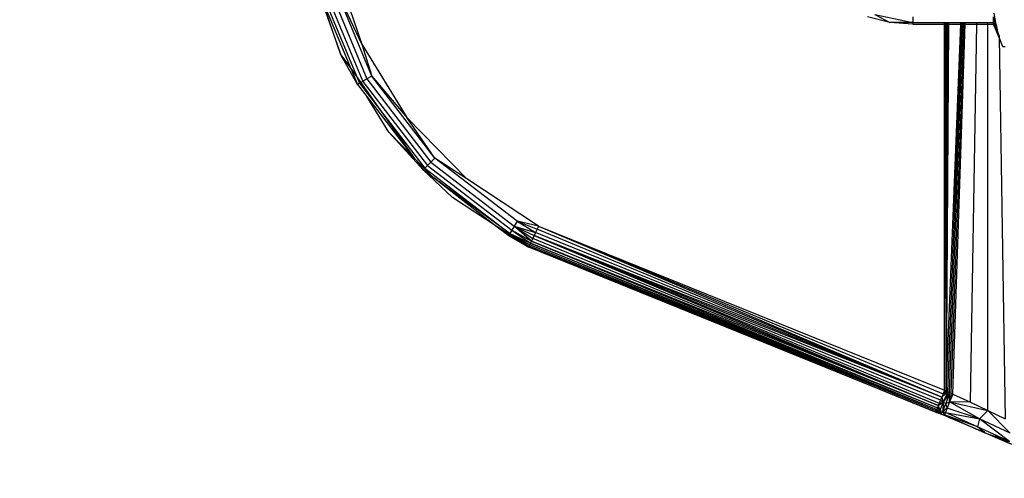
# Model space of a CAD drawing. Units: millimetres. Extents: x 65712 to 74940, y -8462 to 2460.
# Drawn here: x 72285 to 72327, y -4205 to -4185 of the extents above; entities that cross this region are included whole.
import ezdxf

# ---------------------------------------------------------------- set-up
doc = ezdxf.new("R2010")
doc.units = ezdxf.units.MM
doc.layers.add('Strefa bezpieczna', color=8, linetype='Continuous')
doc.dimstyles.get("Standard").update_dxf_attribs({"dimtxt": 180, "dimasz": 200, "dimexe": 0.18, "dimexo": 0.0625, "dimgap": 200, "dimtad": 0, "dimtih": 1, "dimtoh": 1, "dimlfac": 0.001, "dimzin": 0, "dimdsep": 46, "dimtxsty": 'Standard', "dimcen": 0.09, "dimse1": 1, "dimse2": 1, "dimadec": 0, "dimazin": 0, "dimtfac": 1, "dimtdec": 4, "dimtofl": 0, "dimtmove": 0, "dimatfit": 3, "dimfxl": 1, "dimtolj": 1, "dimtzin": 0, "dimarcsym": 0})

# ---------------------------------------------------------------- blocks, each defined once
blk = doc.blocks.new('*D125')
at = {"layer": 'Defpoints', "color": 0}
for p in [(70561.115, 1145.213), (65950.222, -8462.148), (72928.155, -8462.148)]:
    blk.add_point(p, dxfattribs=at)
at = {"layer": 'Strefa bezpieczna', "color": 0, "lineweight": -2}
for p, q in [((65950.222, 945.213), (65950.222, -3104.109)), ((65950.222, -8262.148), (65950.222, -3684.109))]:
    blk.add_line(p, q, dxfattribs=at)
at = {"layer": 'Strefa bezpieczna', "color": 0}
for points in [[(65983.555, 945.213), (65916.888, 945.213), (65950.222, 1145.213)], [(65916.888, -8262.148), (65983.555, -8262.148), (65950.222, -8462.148)]]:
    blk.add_solid(points, dxfattribs=at)
at = {"layer": 'Strefa bezpieczna', "color": 0, "insert": (65950.222, -3394.109), "char_height": 180, "attachment_point": 5}
blk.add_mtext('\\A1;9.61', dxfattribs=at)
blk = doc.blocks.new('*D126')
at = {"layer": 'Defpoints', "color": 0}
for p in [(70680.155, -818.384), (67146.851, -6498.296), (72714.155, -6498.296)]:
    blk.add_point(p, dxfattribs=at)
at = {"layer": 'Strefa bezpieczna', "color": 0, "lineweight": -2}
for p, q in [((67146.851, -1018.384), (67146.851, -3241.876)), ((67146.851, -6298.296), (67146.851, -3821.876))]:
    blk.add_line(p, q, dxfattribs=at)
at = {"layer": 'Strefa bezpieczna', "color": 0}
for points in [[(67180.185, -1018.384), (67113.518, -1018.384), (67146.851, -818.384)], [(67113.518, -6298.296), (67180.185, -6298.296), (67146.851, -6498.296)]]:
    blk.add_solid(points, dxfattribs=at)
at = {"layer": 'Strefa bezpieczna', "color": 0, "insert": (67146.851, -3531.876), "char_height": 180, "attachment_point": 5}
blk.add_mtext('\\A1;5.68', dxfattribs=at)

msp = doc.modelspace()

# ---------------------------------------------------------------- linework, layer by layer
for p, q in [((72298.093, -4182.847), (72299.282, -4186.316)), ((72297.326, -4183.774), (72298.386, -4186.76)), ((72297.423, -4183.748), (72299.177, -4187.981)), ((72297.576, -4183.707), (72299.314, -4187.902)), ((72297.777, -4183.653), (72299.494, -4187.798)), ((72299.702, -4187.678), (72298.01, -4183.591)), ((72299.282, -4186.316), (72298.01, -4183.591)), ((72298.386, -4186.76), (72297.52, -4184.242)), ((72297.52, -4184.242), (72298.81, -4187.356)), ((72321.831, -4185.378), (72320.878, -4185.149)), ((72321.191, -4185.036), (72321.831, -4185.378)), ((72321.191, -4185.036), (72322.809, -4185.378)), ((72322.809, -4185.149), (72322.809, -4185.378)), ((72326.259, -4185.378), (72326.259, -4185.149)), ((72326.406, -4185.7), (72326.259, -4185.149)), ((72326.259, -4185.149), (72326.407, -4185.705)), ((72326.364, -4185.465), (72326.277, -4184.985)), ((72322.809, -4185.378), (72321.831, -4185.378)), ((72322.809, -4185.455), (72321.831, -4185.378)), ((72322.809, -4185.378), (72322.809, -4185.455)), ((72322.809, -4185.378), (72324.159, -4185.378)), ((72322.809, -4185.455), (72324.159, -4185.455)), ((72324.159, -4185.455), (72324.159, -4185.378)), ((72324.159, -4185.378), (72324.231, -4185.378)), ((72324.159, -4201.109), (72324.159, -4185.455)), ((72324.159, -4185.455), (72324.231, -4185.455)), ((72324.23, -4201.14), (72324.205, -4185.378)), ((72324.23, -4201.14), (72324.854, -4185.455)), ((72324.335, -4185.455), (72324.23, -4201.14)), ((72324.309, -4185.455), (72324.23, -4201.14)), ((72324.283, -4185.455), (72324.23, -4201.14)), ((72324.257, -4185.455), (72324.23, -4201.14)), ((72324.231, -4185.455), (72324.23, -4201.14)), ((72324.231, -4185.378), (72324.231, -4185.455)), ((72324.231, -4185.378), (72324.257, -4185.378)), ((72324.231, -4185.455), (72324.257, -4185.455)), ((72324.257, -4185.378), (72324.257, -4185.455)), ((72324.257, -4185.378), (72324.283, -4185.378)), ((72324.257, -4185.455), (72324.283, -4185.455)), ((72324.283, -4185.378), (72324.283, -4185.455)), ((72324.283, -4185.378), (72324.309, -4185.378)), ((72324.283, -4185.455), (72324.309, -4185.455)), ((72324.301, -4201.172), (72324.901, -4185.455)), ((72324.309, -4185.378), (72324.309, -4185.455)), ((72324.309, -4185.378), (72324.335, -4185.378)), ((72324.309, -4185.455), (72324.335, -4185.455)), ((72324.335, -4185.378), (72324.335, -4185.455)), ((72324.335, -4185.378), (72324.857, -4185.378)), ((72324.335, -4185.455), (72324.854, -4185.455)), ((72324.372, -4201.204), (72324.948, -4185.455)), ((72324.443, -4201.235), (72324.995, -4185.455)), ((72324.514, -4201.267), (72325.042, -4185.455)), ((72324.854, -4185.455), (72324.857, -4185.378)), ((72324.854, -4185.455), (72324.901, -4185.455)), ((72324.857, -4185.378), (72324.904, -4185.378)), ((72324.901, -4185.455), (72324.904, -4185.378)), ((72324.901, -4185.455), (72324.948, -4185.455)), ((72324.904, -4185.378), (72324.951, -4185.378)), ((72324.948, -4185.455), (72324.951, -4185.378)), ((72324.948, -4185.455), (72324.995, -4185.455)), ((72324.951, -4185.378), (72324.998, -4185.378)), ((72324.995, -4185.455), (72324.998, -4185.378)), ((72324.995, -4185.455), (72325.042, -4185.455)), ((72324.998, -4185.378), (72325.044, -4185.378)), ((72325.042, -4185.455), (72325.044, -4185.378)), ((72325.042, -4185.455), (72325.534, -4185.455)), ((72325.044, -4185.378), (72325.536, -4185.378)), ((72325.266, -4201.619), (72325.534, -4185.455)), ((72325.534, -4185.455), (72325.536, -4185.378)), ((72325.534, -4185.455), (72326.015, -4185.455)), ((72325.536, -4185.378), (72326.015, -4185.378)), ((72326.012, -4201.97), (72326.015, -4185.455)), ((72326.015, -4185.455), (72326.015, -4185.378)), ((72326.015, -4185.378), (72326.259, -4185.378)), ((72326.015, -4185.455), (72326.259, -4185.455)), ((72326.259, -4185.455), (72326.259, -4185.378)), ((72326.259, -4185.378), (72326.406, -4185.7)), ((72326.259, -4185.378), (72326.407, -4185.705)), ((72326.65, -4186.424), (72326.259, -4185.378)), ((72326.259, -4185.455), (72326.406, -4185.7)), ((72326.491, -4186.03), (72326.259, -4185.455)), ((72326.364, -4185.465), (72326.406, -4185.7)), ((72326.49, -4185.948), (72326.406, -4185.7)), ((72326.49, -4185.948), (72326.491, -4186.03)), ((72326.491, -4186.03), (72326.746, -4202.321)), ((72326.65, -4186.424), (72326.491, -4186.03)), ((72299.282, -4186.316), (72301.2, -4189.442)), ((72299.282, -4186.316), (72299.702, -4187.678)), ((72326.749, -4186.424), (72326.65, -4186.424)), ((72299.09, -4188.031), (72298.386, -4186.76)), ((72298.386, -4186.76), (72298.81, -4187.356)), ((72298.81, -4187.356), (72299.09, -4188.031)), ((72298.81, -4187.356), (72301.523, -4191.202)), ((72299.702, -4187.678), (72299.494, -4187.798)), ((72299.702, -4187.678), (72301.2, -4189.442)), ((72302.395, -4191.187), (72299.702, -4187.678)), ((72299.177, -4187.981), (72299.09, -4188.031)), ((72299.09, -4188.031), (72299.485, -4188.546)), ((72299.314, -4187.902), (72299.177, -4187.981)), ((72299.177, -4187.981), (72301.966, -4191.617)), ((72299.494, -4187.798), (72299.314, -4187.902)), ((72299.314, -4187.902), (72302.078, -4191.504)), ((72299.494, -4187.798), (72302.225, -4191.358)), ((72300.427, -4190.077), (72299.485, -4188.546)), ((72299.485, -4188.546), (72301.523, -4191.202)), ((72301.2, -4189.442), (72303.755, -4192.074)), ((72302.395, -4191.187), (72301.2, -4189.442)), ((72301.523, -4191.202), (72300.427, -4190.077)), ((72301.895, -4191.687), (72300.427, -4190.077)), ((72301.523, -4191.202), (72301.622, -4191.304)), ((72302.247, -4191.945), (72301.622, -4191.304)), ((72301.622, -4191.304), (72301.895, -4191.687)), ((72302.078, -4191.504), (72301.966, -4191.617)), ((72302.225, -4191.358), (72302.078, -4191.504)), ((72302.078, -4191.504), (72305.681, -4194.269)), ((72302.395, -4191.187), (72302.225, -4191.358)), ((72302.225, -4191.358), (72305.785, -4194.089)), ((72305.905, -4193.881), (72302.395, -4191.187)), ((72303.755, -4192.074), (72302.395, -4191.187)), ((72301.966, -4191.617), (72301.895, -4191.687)), ((72301.895, -4191.687), (72303.145, -4192.867)), ((72301.895, -4191.687), (72302.247, -4191.945)), ((72301.966, -4191.617), (72305.601, -4194.406)), ((72302.247, -4191.945), (72306.408, -4194.995)), ((72302.247, -4191.945), (72305.059, -4194.115)), ((72306.823, -4194.084), (72303.755, -4192.074)), ((72305.059, -4194.115), (72303.145, -4192.867)), ((72305.785, -4194.089), (72305.681, -4194.269)), ((72305.905, -4193.881), (72305.785, -4194.089)), ((72305.785, -4194.089), (72306.694, -4194.366)), ((72305.785, -4194.089), (72306.634, -4194.497)), ((72305.785, -4194.089), (72306.579, -4194.619)), ((72306.529, -4194.728), (72305.785, -4194.089)), ((72306.823, -4194.084), (72305.905, -4193.881)), ((72305.905, -4193.881), (72306.758, -4194.226)), ((72305.905, -4193.881), (72306.694, -4194.366)), ((72306.823, -4194.084), (72306.758, -4194.226)), ((72306.823, -4194.084), (72324.159, -4201.109)), ((72306.823, -4194.084), (72324.1, -4201.254)), ((72306.823, -4194.084), (72324.043, -4201.395)), ((72306.408, -4194.995), (72305.059, -4194.115)), ((72305.059, -4194.115), (72305.552, -4194.493)), ((72305.601, -4194.406), (72305.552, -4194.493)), ((72305.552, -4194.493), (72306.408, -4194.995)), ((72305.552, -4194.493), (72306.453, -4194.895)), ((72305.552, -4194.493), (72306.429, -4194.95)), ((72305.552, -4194.493), (72306.413, -4194.983)), ((72305.681, -4194.269), (72305.601, -4194.406)), ((72305.601, -4194.406), (72306.487, -4194.82)), ((72305.601, -4194.406), (72306.453, -4194.895)), ((72305.681, -4194.269), (72306.529, -4194.728)), ((72305.681, -4194.269), (72306.487, -4194.82)), ((72306.634, -4194.497), (72306.579, -4194.619)), ((72306.694, -4194.366), (72306.634, -4194.497)), ((72323.989, -4201.53), (72306.634, -4194.497)), ((72306.634, -4194.497), (72323.938, -4201.653)), ((72306.634, -4194.497), (72323.893, -4201.764)), ((72324.043, -4201.395), (72306.634, -4194.497)), ((72306.758, -4194.226), (72306.694, -4194.366)), ((72324.043, -4201.395), (72306.694, -4194.366)), ((72324.043, -4201.395), (72306.758, -4194.226)), ((72306.453, -4194.895), (72306.429, -4194.95)), ((72306.487, -4194.82), (72306.453, -4194.895)), ((72323.824, -4201.934), (72306.453, -4194.895)), ((72306.529, -4194.728), (72306.487, -4194.82)), ((72306.487, -4194.82), (72323.855, -4201.859)), ((72323.824, -4201.934), (72306.487, -4194.82)), ((72306.579, -4194.619), (72306.529, -4194.728)), ((72323.893, -4201.764), (72306.529, -4194.728)), ((72306.529, -4194.728), (72323.855, -4201.859)), ((72323.893, -4201.764), (72306.579, -4194.619)), ((72306.429, -4194.95), (72306.408, -4194.995)), ((72323.783, -4202.036), (72306.408, -4194.995)), ((72323.802, -4201.99), (72306.429, -4194.95)), ((72306.429, -4194.95), (72323.783, -4202.036)), ((72323.824, -4201.934), (72306.429, -4194.95)), ((72324.043, -4201.395), (72324.301, -4201.172)), ((72324.301, -4201.172), (72324.096, -4201.614)), ((72324.372, -4201.204), (72324.096, -4201.614)), ((72324.159, -4201.109), (72324.1, -4201.254)), ((72324.23, -4201.14), (72324.1, -4201.254)), ((72324.1, -4201.254), (72324.301, -4201.172)), ((72324.159, -4201.109), (72324.23, -4201.14)), ((72324.372, -4201.204), (72324.217, -4201.666)), ((72324.23, -4201.14), (72324.301, -4201.172)), ((72324.301, -4201.172), (72324.372, -4201.204)), ((72324.372, -4201.204), (72324.443, -4201.235)), ((72324.376, -4201.599), (72324.372, -4201.204)), ((72324.443, -4201.235), (72324.376, -4201.599)), ((72324.443, -4201.235), (72324.514, -4201.267)), ((72323.893, -4201.764), (72324.096, -4201.614)), ((72323.938, -4201.653), (72323.893, -4201.764)), ((72323.989, -4201.53), (72323.938, -4201.653)), ((72323.938, -4201.653), (72324.096, -4201.614)), ((72324.096, -4201.614), (72323.957, -4201.969)), ((72324.043, -4201.395), (72323.989, -4201.53)), ((72323.989, -4201.53), (72324.096, -4201.614)), ((72324.1, -4201.254), (72324.043, -4201.395)), ((72324.043, -4201.395), (72324.096, -4201.614)), ((72324.096, -4201.614), (72324.083, -4202.02)), ((72324.096, -4201.614), (72324.217, -4201.666)), ((72324.217, -4201.666), (72324.376, -4201.599)), ((72324.376, -4201.599), (72324.269, -4201.866)), ((72324.514, -4201.267), (72324.376, -4201.599)), ((72325.647, -4202.323), (72324.376, -4201.599)), ((72324.376, -4201.599), (72326.012, -4201.97)), ((72325.266, -4201.619), (72324.376, -4201.599)), ((72324.514, -4201.267), (72325.266, -4201.619)), ((72325.266, -4201.619), (72326.012, -4201.97)), ((72323.802, -4201.99), (72323.783, -4202.036)), ((72323.859, -4202.066), (72323.783, -4202.036)), ((72323.788, -4202.024), (72323.859, -4202.066)), ((72323.824, -4201.934), (72323.802, -4201.99)), ((72323.802, -4201.99), (72323.859, -4202.066)), ((72323.855, -4201.859), (72323.824, -4201.934)), ((72323.824, -4201.934), (72323.957, -4201.969)), ((72323.859, -4202.066), (72323.824, -4201.934)), ((72323.824, -4201.934), (72323.934, -4202.096)), ((72323.893, -4201.764), (72323.855, -4201.859)), ((72323.855, -4201.859), (72323.957, -4201.969)), ((72323.934, -4202.096), (72323.859, -4202.066)), ((72323.893, -4201.764), (72323.957, -4201.969)), ((72323.957, -4201.969), (72323.934, -4202.096)), ((72323.957, -4201.969), (72324.083, -4202.02)), ((72323.957, -4201.969), (72324.009, -4202.127)), ((72324.009, -4202.127), (72324.083, -4202.02)), ((72324.083, -4202.02), (72324.217, -4201.666)), ((72324.269, -4201.866), (72324.083, -4202.02)), ((72324.083, -4202.02), (72324.199, -4202.052)), ((72324.164, -4202.155), (72324.083, -4202.02)), ((72324.199, -4202.052), (72324.164, -4202.155)), ((72324.269, -4201.866), (72324.199, -4202.052)), ((72325.562, -4202.675), (72324.199, -4202.052)), ((72324.199, -4202.052), (72325.647, -4202.323)), ((72324.269, -4201.866), (72324.217, -4201.666)), ((72325.647, -4202.323), (72324.269, -4201.866)), ((72326.012, -4201.97), (72325.647, -4202.323)), ((72326.012, -4201.97), (72326.746, -4202.321)), ((72326.961, -4202.942), (72326.012, -4201.97)), ((72324.009, -4202.127), (72323.934, -4202.096)), ((72324.084, -4202.157), (72324.009, -4202.127)), ((72324.164, -4202.155), (72324.009, -4202.127)), ((72324.084, -4202.157), (72324.164, -4202.155)), ((72324.159, -4202.188), (72324.084, -4202.157)), ((72324.164, -4202.155), (72324.159, -4202.188)), ((72325.025, -4202.555), (72324.159, -4202.188)), ((72325.025, -4202.555), (72324.164, -4202.155)), ((72325.562, -4202.675), (72324.164, -4202.155)), ((72324.164, -4202.155), (72325.885, -4202.922)), ((72325.6, -4202.8), (72324.339, -4202.264)), ((72325.647, -4202.323), (72325.562, -4202.675)), ((72326.93, -4203.294), (72325.647, -4202.323)), ((72326.961, -4202.942), (72325.647, -4202.323)), ((72325.6, -4202.8), (72325.025, -4202.555)), ((72325.885, -4202.922), (72325.562, -4202.675)), ((72326.93, -4203.294), (72325.562, -4202.675)), ((72325.883, -4202.878), (72325.6, -4202.8)), ((72325.6, -4202.8), (72327.016, -4203.412)), ((72325.885, -4202.922), (72325.6, -4202.8)), ((72327.016, -4203.412), (72325.885, -4202.922)), ((72326.734, -4203.29), (72325.885, -4202.922)), ((72325.885, -4202.922), (72326.93, -4203.294)), ((72326.311, -4203.057), (72327.016, -4203.412))]:
    msp.add_line(p, q)

# ---------------------------------------------------------------- dimensions: what is measured, and where the dimension line sits
at = {"layer": 'Strefa bezpieczna'}
for base, p1, p2, picture, middle in [((65950.222, -8462.148), (70561.115, 1145.213), (72928.155, -8462.148), '*D125', (65950.222, -3394.109)), ((67146.851, -6498.296), (70680.155, -818.384), (72714.155, -6498.296), '*D126', (67146.851, -3531.876))]:
    dim = msp.add_linear_dim(base=base, p1=p1, p2=p2, angle=90, dimstyle='Standard', dxfattribs=at)
    dim.commit()
    dim.dimension.update_dxf_attribs({"geometry": picture, "text_midpoint": middle, "dimtype": 160})

doc.saveas('drawing.dxf')
